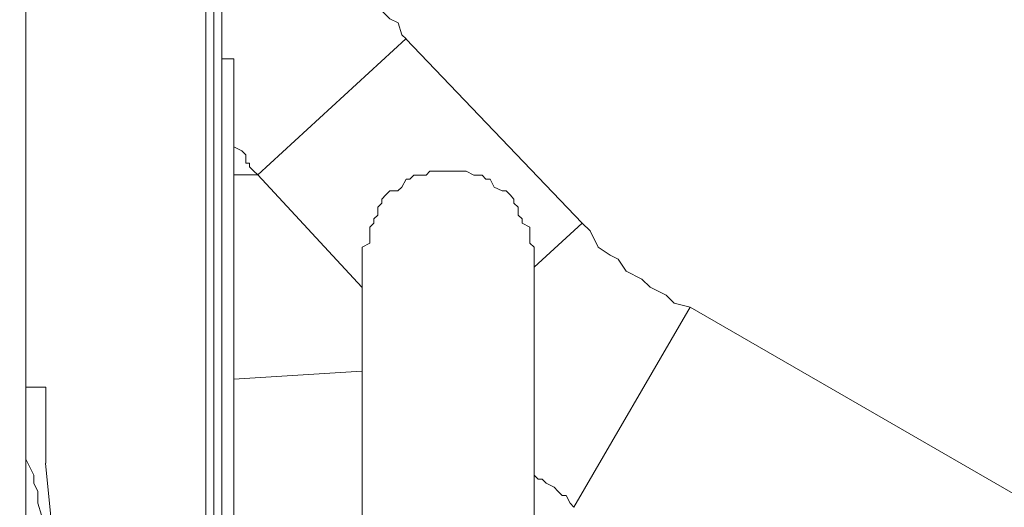
# Model space of a CAD drawing. Units: millimetres. Extents: x 93 to 269, y -129 to -15.
# Drawn here: x 237 to 240, y -62 to -61 of the extents above; entities that cross this region are included whole.
import ezdxf

# ---------------------------------------------------------------- set-up
doc = ezdxf.new("R2010")
doc.units = ezdxf.units.MM
doc.header["$MEASUREMENT"] = 0
doc.layers.add('Vrstva 1', color=7, linetype='Continuous')

msp = doc.modelspace()

# ---------------------------------------------------------------- linework, layer by layer
at = {"layer": 'Vrstva 1', "lineweight": 18}
msp.add_open_spline([(93.3875, -105.0443), (93.3875, -105.0443), (268.6532, -105.0443), (268.6532, -105.0443), (268.6532, -105.0443), (268.6532, -105.0443), (268.6532, -14.6588), (268.6532, -14.6588), (268.6532, -14.6588), (268.6532, -14.6588), (93.3875, -14.6588), (93.3875, -14.6588), (93.3875, -14.6588), (93.3875, -14.6588), (93.3875, -105.0443), (93.3875, -105.0443)], degree=3, knots=[0, 0, 0, 0, 0.2, 0.2, 0.2, 0.2, 0.4, 0.4, 0.4, 0.4, 0.6, 0.6, 0.6, 0.6, 1, 1, 1, 1], dxfattribs=at)
at = {"layer": 'Vrstva 1', "lineweight": 15}
for points in [[(237.065, -62.0679), (237.065, -62.0679), (237.065, -50.2975), (237.065, -50.2975)], [(237.5489, -59.2729), (237.5489, -59.2729), (237.5489, -65.3032), (237.5489, -65.3032)], [(237.5701, -65.2278), (237.5701, -65.2278), (237.5701, -59.3156), (237.5701, -59.3156)], [(237.6884, -61.4979), (237.6884, -61.4979), (237.6242, -61.4979), (237.6242, -61.4979)], [(237.6775, -61.4873), (237.6775, -61.4873), (237.6884, -61.4979), (237.6884, -61.4979)], [(237.1728, -62.8202), (237.1728, -62.8202), (237.1184, -62.272), (237.1184, -62.272)]]:
    msp.add_open_spline(points, degree=3, dxfattribs=at)
for points, knots in [([(237.065, -85.3496), (237.065, -85.3496), (237.065, -50.3943), (237.065, -50.3943), (237.065, -50.3943), (237.065, -50.3943), (237.065, -50.3301), (237.065, -50.3301), (237.065, -50.3301), (237.065, -50.3301), (237.065, -50.298), (237.065, -50.298)], [0, 0, 0, 0, 0.25, 0.25, 0.25, 0.25, 0.5, 0.5, 0.5, 0.5, 1, 1, 1, 1]), ([(237.5916, -65.3031), (237.5916, -65.3031), (237.5916, -65.228), (237.5916, -65.228), (237.5916, -65.228), (237.5916, -65.228), (237.5916, -59.3157), (237.5916, -59.3157), (237.5916, -59.3157), (237.5916, -59.3157), (237.5916, -59.2727), (237.5916, -59.2727)], [0, 0, 0, 0, 0.25, 0.25, 0.25, 0.25, 0.5, 0.5, 0.5, 0.5, 1, 1, 1, 1]), ([(237.6241, -65.7117), (237.6241, -65.7117), (237.6241, -61.1862), (237.6241, -61.1862), (237.6241, -61.1862), (237.6241, -61.1862), (237.5917, -61.1862), (237.5917, -61.1862)], [0, 0, 0, 0, 0.333333, 0.333333, 0.333333, 0.333333, 1, 1, 1, 1]), ([(237.6775, -61.4873), (237.6775, -61.4873), (237.6775, -61.4873), (237.6775, -61.4873), (237.6775, -61.4873), (237.6775, -61.4873), (237.6665, -61.4763), (237.6665, -61.4763), (237.6665, -61.4763), (237.6665, -61.4763), (237.6665, -61.4658), (237.6665, -61.4658), (237.6665, -61.4658), (237.6665, -61.4658), (237.6563, -61.4658), (237.6563, -61.4658), (237.6563, -61.4658), (237.6563, -61.4658), (237.6563, -61.4442), (237.6563, -61.4442), (237.6563, -61.4442), (237.6563, -61.4442), (237.6457, -61.4333), (237.6457, -61.4333), (237.6457, -61.4333), (237.6457, -61.4333), (237.6238, -61.4227), (237.6238, -61.4227)], [0, 0, 0, 0, 0.125, 0.125, 0.125, 0.125, 0.25, 0.25, 0.25, 0.25, 0.375, 0.375, 0.375, 0.375, 0.5, 0.5, 0.5, 0.5, 0.625, 0.625, 0.625, 0.625, 0.75, 0.75, 0.75, 0.75, 1, 1, 1, 1]), ([(237.1187, -62.2399), (237.1187, -62.2399), (237.1187, -62.0678), (237.1187, -62.0678), (237.1187, -62.0678), (237.1187, -62.0678), (237.0647, -62.0678), (237.0647, -62.0678)], [0, 0, 0, 0, 0.333333, 0.333333, 0.333333, 0.333333, 1, 1, 1, 1]), ([(237.1297, -62.4868), (237.1297, -62.4868), (237.1187, -62.4656), (237.1187, -62.4656), (237.1187, -62.4656), (237.1187, -62.4656), (237.1078, -62.4441), (237.1078, -62.4441), (237.1078, -62.4441), (237.1078, -62.4441), (237.1078, -62.4117), (237.1078, -62.4117), (237.1078, -62.4117), (237.1078, -62.4117), (237.0976, -62.3796), (237.0976, -62.3796), (237.0976, -62.3796), (237.0976, -62.3796), (237.0976, -62.3475), (237.0976, -62.3475), (237.0976, -62.3475), (237.0976, -62.3475), (237.0866, -62.3256), (237.0866, -62.3256), (237.0866, -62.3256), (237.0866, -62.3256), (237.0866, -62.3044), (237.0866, -62.3044), (237.0866, -62.3044), (237.0866, -62.3044), (237.0651, -62.261), (237.0651, -62.261), (237.0651, -62.261), (237.0651, -62.261), (237.0651, -62.2399), (237.0651, -62.2399)], [0, 0, 0, 0, 0.1, 0.1, 0.1, 0.1, 0.2, 0.2, 0.2, 0.2, 0.3, 0.3, 0.3, 0.3, 0.4, 0.4, 0.4, 0.4, 0.5, 0.5, 0.5, 0.5, 0.6, 0.6, 0.6, 0.6, 0.7, 0.7, 0.7, 0.7, 0.8, 0.8, 0.8, 0.8, 1, 1, 1, 1]), ([(237.1187, -62.2399), (237.1187, -62.2399), (237.1187, -62.2399), (237.1187, -62.2399), (237.1187, -62.2399), (237.1187, -62.2399), (237.1187, -62.2505), (237.1187, -62.2505), (237.1187, -62.2505), (237.1187, -62.2505), (237.1187, -62.2611), (237.1187, -62.2611), (237.1187, -62.2611), (237.1187, -62.2611), (237.1187, -62.272), (237.1187, -62.272)], [0, 0, 0, 0, 0.2, 0.2, 0.2, 0.2, 0.4, 0.4, 0.4, 0.4, 0.6, 0.6, 0.6, 0.6, 1, 1, 1, 1])]:
    msp.add_open_spline(points, degree=3, knots=knots, dxfattribs=at)
at = {"layer": 'Vrstva 1', "lineweight": 9}
for points, knots in [([(238.0864, -61.1323), (238.0864, -61.1323), (238.0755, -61.1218), (238.0755, -61.1218), (238.0755, -61.1218), (238.0755, -61.1218), (238.0649, -61.0897), (238.0649, -61.0897), (238.0649, -61.0897), (238.0649, -61.0897), (238.0434, -61.0784), (238.0434, -61.0784), (238.0434, -61.0784), (238.0434, -61.0784), (238.0321, -61.0681), (238.0321, -61.0681), (238.0321, -61.0681), (238.0321, -61.0681), (238.0219, -61.0572), (238.0219, -61.0572), (238.0219, -61.0572), (238.0219, -61.0572), (238.0109, -61.0466), (238.0109, -61.0466), (238.0109, -61.0466), (238.0109, -61.0466), (238, -61.0251), (238, -61.0251), (238, -61.0251), (238, -61.0251), (237.9894, -61.0145), (237.9894, -61.0145), (237.9894, -61.0145), (237.9894, -61.0145), (237.9683, -60.993), (237.9683, -60.993), (237.9683, -60.993), (237.9683, -60.993), (237.957, -60.9821), (237.957, -60.9821)], [0, 0, 0, 0, 0.090909, 0.090909, 0.090909, 0.090909, 0.181818, 0.181818, 0.181818, 0.181818, 0.272727, 0.272727, 0.272727, 0.272727, 0.363636, 0.363636, 0.363636, 0.363636, 0.454545, 0.454545, 0.454545, 0.454545, 0.545455, 0.545455, 0.545455, 0.545455, 0.636364, 0.636364, 0.636364, 0.636364, 0.727273, 0.727273, 0.727273, 0.727273, 0.818182, 0.818182, 0.818182, 0.818182, 1, 1, 1, 1]), ([(238.4304, -61.713), (238.4304, -61.713), (238.4304, -61.7024), (238.4304, -61.7024), (238.4304, -61.7024), (238.4304, -61.7024), (238.4304, -61.6915), (238.4304, -61.6915), (238.4304, -61.6915), (238.4304, -61.6915), (238.4191, -61.6809), (238.4191, -61.6809), (238.4191, -61.6809), (238.4191, -61.6809), (238.4191, -61.6484), (238.4191, -61.6484), (238.4191, -61.6484), (238.4191, -61.6484), (238.4191, -61.6378), (238.4191, -61.6378), (238.4191, -61.6378), (238.4191, -61.6378), (238.398, -61.6273), (238.398, -61.6273), (238.398, -61.6273), (238.398, -61.6273), (238.398, -61.616), (238.398, -61.616), (238.398, -61.616), (238.398, -61.616), (238.3874, -61.6057), (238.3874, -61.6057), (238.3874, -61.6057), (238.3874, -61.6057), (238.3874, -61.5839), (238.3874, -61.5839), (238.3874, -61.5839), (238.3874, -61.5839), (238.3761, -61.5733), (238.3761, -61.5733), (238.3761, -61.5733), (238.3761, -61.5733), (238.3761, -61.5627), (238.3761, -61.5627), (238.3761, -61.5627), (238.3761, -61.5627), (238.3659, -61.5514), (238.3659, -61.5514), (238.3659, -61.5514), (238.3659, -61.5514), (238.3553, -61.5408), (238.3553, -61.5408), (238.3553, -61.5408), (238.3553, -61.5408), (238.3443, -61.5408), (238.3443, -61.5408), (238.3443, -61.5408), (238.3443, -61.5408), (238.3228, -61.5306), (238.3228, -61.5306), (238.3228, -61.5306), (238.3228, -61.5306), (238.3122, -61.5087), (238.3122, -61.5087), (238.3122, -61.5087), (238.3122, -61.5087), (238.301, -61.5087), (238.301, -61.5087), (238.301, -61.5087), (238.301, -61.5087), (238.2907, -61.4981), (238.2907, -61.4981), (238.2907, -61.4981), (238.2907, -61.4981), (238.2798, -61.4981), (238.2798, -61.4981), (238.2798, -61.4981), (238.2798, -61.4981), (238.2689, -61.4981), (238.2689, -61.4981), (238.2689, -61.4981), (238.2689, -61.4981), (238.2477, -61.4872), (238.2477, -61.4872), (238.2477, -61.4872), (238.2477, -61.4872), (238.2368, -61.4872), (238.2368, -61.4872), (238.2368, -61.4872), (238.2368, -61.4872), (238.2149, -61.4872), (238.2149, -61.4872), (238.2149, -61.4872), (238.2149, -61.4872), (238.2043, -61.4872), (238.2043, -61.4872), (238.2043, -61.4872), (238.2043, -61.4872), (238.1831, -61.4872), (238.1831, -61.4872), (238.1831, -61.4872), (238.1831, -61.4872), (238.1725, -61.4872), (238.1725, -61.4872), (238.1725, -61.4872), (238.1725, -61.4872), (238.1507, -61.4872), (238.1507, -61.4872), (238.1507, -61.4872), (238.1507, -61.4872), (238.1401, -61.4981), (238.1401, -61.4981), (238.1401, -61.4981), (238.1401, -61.4981), (238.1292, -61.4981), (238.1292, -61.4981), (238.1292, -61.4981), (238.1292, -61.4981), (238.1076, -61.4981), (238.1076, -61.4981), (238.1076, -61.4981), (238.1076, -61.4981), (238.0967, -61.5087), (238.0967, -61.5087), (238.0967, -61.5087), (238.0967, -61.5087), (238.0865, -61.5087), (238.0865, -61.5087), (238.0865, -61.5087), (238.0865, -61.5087), (238.0755, -61.5306), (238.0755, -61.5306), (238.0755, -61.5306), (238.0755, -61.5306), (238.0646, -61.5408), (238.0646, -61.5408), (238.0646, -61.5408), (238.0646, -61.5408), (238.0434, -61.5408), (238.0434, -61.5408), (238.0434, -61.5408), (238.0434, -61.5408), (238.0325, -61.5514), (238.0325, -61.5514), (238.0325, -61.5514), (238.0325, -61.5514), (238.0216, -61.5627), (238.0216, -61.5627), (238.0216, -61.5627), (238.0216, -61.5627), (238.0216, -61.5733), (238.0216, -61.5733), (238.0216, -61.5733), (238.0216, -61.5733), (238.011, -61.5839), (238.011, -61.5839), (238.011, -61.5839), (238.011, -61.5839), (238.011, -61.6057), (238.011, -61.6057), (238.011, -61.6057), (238.011, -61.6057), (238, -61.616), (238, -61.616), (238, -61.616), (238, -61.616), (238, -61.6273), (238, -61.6273), (238, -61.6273), (238, -61.6273), (237.9895, -61.6378), (237.9895, -61.6378), (237.9895, -61.6378), (237.9895, -61.6378), (237.9895, -61.6484), (237.9895, -61.6484), (237.9895, -61.6484), (237.9895, -61.6484), (237.9895, -61.6809), (237.9895, -61.6809), (237.9895, -61.6809), (237.9895, -61.6809), (237.9683, -61.6915), (237.9683, -61.6915), (237.9683, -61.6915), (237.9683, -61.6915), (237.9683, -61.7024), (237.9683, -61.7024), (237.9683, -61.7024), (237.9683, -61.7024), (237.9683, -61.713), (237.9683, -61.713)], [0, 0, 0, 0, 0.020408, 0.020408, 0.020408, 0.020408, 0.040816, 0.040816, 0.040816, 0.040816, 0.061224, 0.061224, 0.061224, 0.061224, 0.081633, 0.081633, 0.081633, 0.081633, 0.102041, 0.102041, 0.102041, 0.102041, 0.122449, 0.122449, 0.122449, 0.122449, 0.142857, 0.142857, 0.142857, 0.142857, 0.163265, 0.163265, 0.163265, 0.163265, 0.183673, 0.183673, 0.183673, 0.183673, 0.204082, 0.204082, 0.204082, 0.204082, 0.22449, 0.22449, 0.22449, 0.22449, 0.244898, 0.244898, 0.244898, 0.244898, 0.265306, 0.265306, 0.265306, 0.265306, 0.285714, 0.285714, 0.285714, 0.285714, 0.306122, 0.306122, 0.306122, 0.306122, 0.326531, 0.326531, 0.326531, 0.326531, 0.346939, 0.346939, 0.346939, 0.346939, 0.367347, 0.367347, 0.367347, 0.367347, 0.387755, 0.387755, 0.387755, 0.387755, 0.408163, 0.408163, 0.408163, 0.408163, 0.428571, 0.428571, 0.428571, 0.428571, 0.44898, 0.44898, 0.44898, 0.44898, 0.469388, 0.469388, 0.469388, 0.469388, 0.489796, 0.489796, 0.489796, 0.489796, 0.510204, 0.510204, 0.510204, 0.510204, 0.530612, 0.530612, 0.530612, 0.530612, 0.55102, 0.55102, 0.55102, 0.55102, 0.571429, 0.571429, 0.571429, 0.571429, 0.591837, 0.591837, 0.591837, 0.591837, 0.612245, 0.612245, 0.612245, 0.612245, 0.632653, 0.632653, 0.632653, 0.632653, 0.653061, 0.653061, 0.653061, 0.653061, 0.673469, 0.673469, 0.673469, 0.673469, 0.693878, 0.693878, 0.693878, 0.693878, 0.714286, 0.714286, 0.714286, 0.714286, 0.734694, 0.734694, 0.734694, 0.734694, 0.755102, 0.755102, 0.755102, 0.755102, 0.77551, 0.77551, 0.77551, 0.77551, 0.795918, 0.795918, 0.795918, 0.795918, 0.816327, 0.816327, 0.816327, 0.816327, 0.836735, 0.836735, 0.836735, 0.836735, 0.857143, 0.857143, 0.857143, 0.857143, 0.877551, 0.877551, 0.877551, 0.877551, 0.897959, 0.897959, 0.897959, 0.897959, 0.918367, 0.918367, 0.918367, 0.918367, 0.938776, 0.938776, 0.938776, 0.938776, 0.959184, 0.959184, 0.959184, 0.959184, 1, 1, 1, 1]), ([(238.8493, -61.8529), (238.8493, -61.8529), (238.8066, -61.8419), (238.8066, -61.8419), (238.8066, -61.8419), (238.8066, -61.8419), (238.7851, -61.8204), (238.7851, -61.8204), (238.7851, -61.8204), (238.7851, -61.8204), (238.7417, -61.7989), (238.7417, -61.7989), (238.7417, -61.7989), (238.7417, -61.7989), (238.7202, -61.7777), (238.7202, -61.7777), (238.7202, -61.7777), (238.7202, -61.7777), (238.6775, -61.7558), (238.6775, -61.7558), (238.6775, -61.7558), (238.6775, -61.7558), (238.656, -61.7237), (238.656, -61.7237), (238.656, -61.7237), (238.656, -61.7237), (238.6348, -61.7132), (238.6348, -61.7132), (238.6348, -61.7132), (238.6348, -61.7132), (238.6024, -61.6913), (238.6024, -61.6913), (238.6024, -61.6913), (238.6024, -61.6913), (238.5808, -61.6482), (238.5808, -61.6482), (238.5808, -61.6482), (238.5808, -61.6482), (238.5593, -61.6271), (238.5593, -61.6271)], [0, 0, 0, 0, 0.090909, 0.090909, 0.090909, 0.090909, 0.181818, 0.181818, 0.181818, 0.181818, 0.272727, 0.272727, 0.272727, 0.272727, 0.363636, 0.363636, 0.363636, 0.363636, 0.454545, 0.454545, 0.454545, 0.454545, 0.545455, 0.545455, 0.545455, 0.545455, 0.636364, 0.636364, 0.636364, 0.636364, 0.727273, 0.727273, 0.727273, 0.727273, 0.818182, 0.818182, 0.818182, 0.818182, 1, 1, 1, 1]), ([(238.4304, -62.444), (238.4304, -62.444), (237.9683, -62.444), (237.9683, -62.444), (237.9683, -62.444), (237.9683, -62.444), (237.9683, -61.7131), (237.9683, -61.7131)], [0, 0, 0, 0, 0.333333, 0.333333, 0.333333, 0.333333, 1, 1, 1, 1]), ([(238.4304, -62.3042), (238.4304, -62.3042), (238.441, -62.3151), (238.441, -62.3151), (238.441, -62.3151), (238.441, -62.3151), (238.4519, -62.3151), (238.4519, -62.3151), (238.4519, -62.3151), (238.4519, -62.3151), (238.4625, -62.3257), (238.4625, -62.3257), (238.4625, -62.3257), (238.4625, -62.3257), (238.4844, -62.3363), (238.4844, -62.3363), (238.4844, -62.3363), (238.4844, -62.3363), (238.4946, -62.3472), (238.4946, -62.3472), (238.4946, -62.3472), (238.4946, -62.3472), (238.5056, -62.3582), (238.5056, -62.3582), (238.5056, -62.3582), (238.5056, -62.3582), (238.5162, -62.3582), (238.5162, -62.3582), (238.5162, -62.3582), (238.5162, -62.3582), (238.5274, -62.3793), (238.5274, -62.3793), (238.5274, -62.3793), (238.5274, -62.3793), (238.5373, -62.3903), (238.5373, -62.3903), (238.5373, -62.3903), (238.5373, -62.3903), (238.8492, -61.853), (238.8492, -61.853)], [0, 0, 0, 0, 0.090909, 0.090909, 0.090909, 0.090909, 0.181818, 0.181818, 0.181818, 0.181818, 0.272727, 0.272727, 0.272727, 0.272727, 0.363636, 0.363636, 0.363636, 0.363636, 0.454545, 0.454545, 0.454545, 0.454545, 0.545455, 0.545455, 0.545455, 0.545455, 0.636364, 0.636364, 0.636364, 0.636364, 0.727273, 0.727273, 0.727273, 0.727273, 0.818182, 0.818182, 0.818182, 0.818182, 1, 1, 1, 1])]:
    msp.add_open_spline(points, degree=3, knots=knots, dxfattribs=at)
for points in [[(237.6884, -61.4979), (237.6884, -61.4979), (238.0863, -61.1321), (238.0863, -61.1321)], [(238.5594, -61.6271), (238.5594, -61.6271), (238.0863, -61.1326), (238.0863, -61.1326)], [(237.6884, -61.4979), (237.6884, -61.4979), (237.9681, -61.7992), (237.9681, -61.7992)], [(238.4304, -61.7451), (238.4304, -61.7451), (238.5595, -61.6273), (238.5595, -61.6273)], [(238.4304, -62.444), (238.4304, -62.444), (238.4304, -61.7131), (238.4304, -61.7131)], [(238.8493, -61.8529), (238.8493, -61.8529), (241.6444, -63.4654), (241.6444, -63.4654)], [(237.6241, -62.0464), (237.6241, -62.0464), (237.9681, -62.0249), (237.9681, -62.0249)]]:
    msp.add_open_spline(points, degree=3, dxfattribs=at)

doc.saveas('drawing.dxf')
